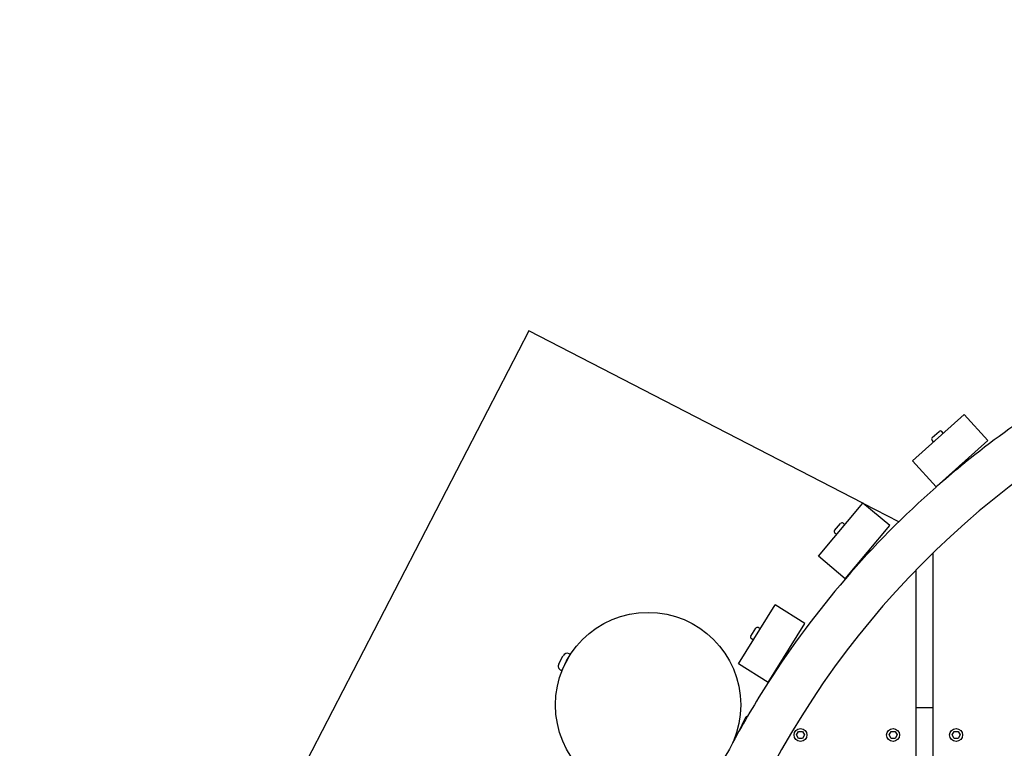
# Model space of a CAD drawing. Extents: x -171612754 to 1009377, y -47427495 to 12.
# Drawn here: x 1002900 to 1003963, y -99790 to -99003 of the extents above; entities that cross this region are included whole.
import ezdxf

# ---------------------------------------------------------------- set-up
doc = ezdxf.new("R2010")
doc.units = 0
doc.layers.get('0').update_dxf_attribs({"color": 252, "linetype": 'CONTINUOUS', "lineweight": 25})
doc.layers.get('Defpoints').update_dxf_attribs({"linetype": 'CONTINUOUS'})
doc.layers.add('ENG-DIMENSION', color=1, linetype='CONTINUOUS')
doc.layers.add('EQUIPMENT', color=4, linetype='CONTINUOUS', lineweight=25)
doc.styles.add('Entos Arial', font='arial.ttf')
doc.styles.add('MYRIAD', font='txt')
doc.dimstyles.new('Entos_DIM_50', dxfattribs={"dimscale": 50, "dimtxt": 1.8, "dimasz": 1.8, "dimexe": 0.9, "dimexo": 0.9, "dimgap": 0.7, "dimtad": 1, "dimrnd": 0.5, "dimdsep": 46, "dimtxsty": 'MYRIAD', "dimblk": 'ARCHTICK', "dimcen": 0, "dimazin": 2, "dimtfac": 1, "dimtmove": 0, "dimatfit": 3, "dimfxl": 1, "dimtolj": 1, "dimarcsym": 0})

# ---------------------------------------------------------------- blocks, each defined once
blk = doc.blocks.new('_ArchTick')
at = {"color": 0, "linetype": 'ByBlock', "const_width": 0.15}
blk.add_lwpolyline([(-0.5, -0.5), (0.5, 0.5)], dxfattribs=at)
blk = doc.blocks.new('*D1451')
at = {"layer": 'Defpoints', "color": 0, "transparency": 16777216}
for p in [(1006825.1, -98031.3), (995019.6, -100259.6), (995019.6, -105180.1)]:
    blk.add_point(p, dxfattribs=at)
at = {"layer": 'ENG-DIMENSION', "color": 0, "lineweight": -2, "transparency": 16777216}
for p, q in [((1006825.1, -98071.8), (1006825.1, -105220.6)), ((995019.6, -100300.1), (995019.6, -105220.6)), ((1006825.1, -105180.1), (995019.6, -105180.1))]:
    blk.add_line(p, q, dxfattribs=at)
at = {"layer": 'ENG-DIMENSION', "color": 0, "lineweight": -2, "transparency": 16777216, "xscale": 81, "yscale": 81, "zscale": 81, "rotation": 180}
blk.add_blockref('_ArchTick', (995019.6, -105180.1), dxfattribs=at)
at = {"layer": 'ENG-DIMENSION', "color": 0, "lineweight": -2, "transparency": 16777216, "xscale": 81, "yscale": 81, "zscale": 81}
blk.add_blockref('_ArchTick', (1006825.1, -105180.1), dxfattribs=at)
at = {"layer": 'ENG-DIMENSION', "color": 0, "transparency": 16777216, "insert": (1000922.3, -105107.2), "char_height": 81, "attachment_point": 5, "style": 'Entos Arial'}
blk.add_mtext('\\A1;11806', dxfattribs=at)

msp = doc.modelspace()

# ---------------------------------------------------------------- linework, layer by layer
at = {"layer": 'EQUIPMENT'}
for p, q in [((1003449.8, -99338.7), (1003174.5, -99871.8)), ((1003810.6, -99525), (1003449.8, -99338.7)), ((1003864.4, -99479.3), (1003920.1, -99429.1)), ((1003945.6, -99457.3), (1003920.1, -99429.1)), ((1003885.6, -99454.2), (1003893, -99447.6)), ((1003897.5, -99449.5), (1003895.9, -99447.7)), ((1003887.1, -99458.9), (1003885.5, -99457.1)), ((1003889.9, -99507.5), (1003945.6, -99457.3)), ((1003889.9, -99507.5), (1003864.4, -99479.3)), ((1003762.6, -99582.3), (1003810.8, -99524.8)), ((1003839.9, -99549.2), (1003810.8, -99524.8)), ((1003849.4, -99545.1), (1003811.8, -99525.6)), ((1003780.1, -99554.5), (1003786.6, -99546.9)), ((1003791.2, -99548.2), (1003789.4, -99546.6)), ((1003791.7, -99606.7), (1003839.9, -99549.2)), ((1003782.2, -99558.9), (1003780.4, -99557.4)), ((1003791.7, -99606.7), (1003762.6, -99582.3)), ((1003886.4, -99578.8), (1003886.4, -100938.4)), ((1003868.3, -100920.1), (1003868.3, -99597)), ((1003676.2, -99698.5), (1003715.9, -99634.8)), ((1003748.1, -99654.9), (1003715.9, -99634.8)), ((1003708.4, -99718.6), (1003748.1, -99654.9)), ((1003689.6, -99668.6), (1003694.9, -99660.1)), ((1003699.7, -99660.7), (1003697.7, -99659.4)), ((1003692.3, -99672.6), (1003690.3, -99671.3)), ((1003482.2, -99698.7), (1003486.8, -99689.8)), ((1003494.4, -99688.1), (1003485.3, -99705.9)), ((1003494.4, -99688.1), (1003493.6, -99687.7)), ((1003492.8, -99691.8), (1003492.6, -99691.7)), ((1003708.4, -99718.6), (1003676.2, -99698.5)), ((1003485.3, -99705.9), (1003484.4, -99705.4)), ((1003487.3, -99702.4), (1003487.1, -99702.4)), ((1003886.4, -99746.1), (1003868.3, -99746.1)), ((1003680.2, -99764.4), (1003673.4, -99777.4)), ((1003680.2, -99764.4), (1003684.8, -99755.5)), ((1003680.2, -99764.4), (1003680.6, -99764.6)), ((1003685.6, -99755.9), (1003684.8, -99755.5)), ((1003738.9, -99775.3), (1003741.1, -99771.5)), ((1003741.1, -99779.1), (1003738.9, -99775.3)), ((1003741.1, -99771.5), (1003745.5, -99771.5)), ((1003745.5, -99771.5), (1003747.6, -99775.3)), ((1003747.6, -99775.3), (1003745.5, -99779.1)), ((1003838.9, -99775.3), (1003841.1, -99771.5)), ((1003841.1, -99779.1), (1003838.9, -99775.3)), ((1003841.1, -99771.5), (1003845.5, -99771.5)), ((1003845.5, -99771.5), (1003847.6, -99775.3)), ((1003847.6, -99775.3), (1003845.5, -99779.1)), ((1003907.1, -99775.3), (1003909.2, -99771.5)), ((1003909.2, -99779.1), (1003907.1, -99775.3)), ((1003909.2, -99771.5), (1003913.6, -99771.5)), ((1003913.6, -99771.5), (1003915.8, -99775.3)), ((1003915.8, -99775.3), (1003913.6, -99779.1)), ((1003670.2, -99783.4), (1003670.1, -99783.4)), ((1003745.5, -99779.1), (1003741.1, -99779.1)), ((1003845.5, -99779.1), (1003841.1, -99779.1)), ((1003913.6, -99779.1), (1003909.2, -99779.1))]:
    msp.add_line(p, q, dxfattribs=at)
for centre, radius in [((1003578.7, -99742.9), 100), ((1003743.3, -99775.3), 7), ((1003843.3, -99775.3), 7), ((1003911.4, -99775.3), 7)]:
    msp.add_circle(centre, radius, dxfattribs=at)
for centre, radius, start, end in [((1004550.1, -100258.6), 950, 196.3827, 163.6173), ((1004550.1, -100258.6), 1000, 123.3159, 129.3201), ((1003886.9, -99455.7), 2, 132.0322, 222.0322), ((1003894.4, -99449), 2, 42.0322, 132.0322), ((1004550.1, -100258.6), 1000, 129.3214, 131.3068), ((1004550.1, -100258.6), 1000, 131.3159, 139.3068), ((1003788.1, -99548.2), 2, 50.0322, 140.0322), ((1003781.7, -99555.8), 2, 140.0322, 230.0322), ((1004550.1, -100258.6), 1000, 139.3159, 147.3068), ((1003691.3, -99669.6), 2, 148.0322, 238.0322), ((1003696.6, -99661.1), 2, 58.0322, 148.0322), ((1003491.3, -99692.1), 5, 62.6883, 152.6883), ((1003486.7, -99701), 5, 152.6883, 242.6883), ((1004550.1, -100258.6), 1000, 147.3159, 151.6513)]:
    msp.add_arc(centre, radius, start, end, dxfattribs=at)
for points, knots in [([(1003915.7, -99485.1), (1003915.7, -99485.1), (1003915.8, -99485.1), (1003915.9, -99485), (1003916.1, -99484.9), (1003916.5, -99484.6), (1003916.8, -99484.4), (1003917.3, -99484), (1003917.7, -99483.7), (1003918.3, -99483.2), (1003918.7, -99482.9), (1003919.3, -99482.4), (1003919.6, -99482.1), (1003920.2, -99481.7), (1003920.4, -99481.5), (1003920.8, -99481.3), (1003920.9, -99481.2), (1003921, -99481.1), (1003921, -99481.2), (1003921, -99481.2)], [64.845324, 64.845324, 64.845324, 64.845324, 64.961342, 64.961342, 65.090233, 65.090233, 65.219125, 65.219125, 65.348016, 65.348016, 65.476908, 65.476908, 65.605799, 65.605799, 65.734691, 65.734691, 65.863582, 65.863582, 65.951503, 65.951503, 65.951503, 65.951503]), ([(1003916, -99484.3), (1003916, -99484.3), (1003916, -99484.2), (1003916, -99484.2), (1003916, -99484.2), (1003916, -99484.2), (1003916, -99484.2), (1003916, -99484.1), (1003916, -99484.1), (1003915.9, -99484.1), (1003915.9, -99484), (1003915.9, -99484), (1003915.9, -99484), (1003915.9, -99484)], [0, 0, 0, 0, 0.0108307, 0.0108307, 0.01943918, 0.01943918, 0.03205036, 0.03205036, 0.04294405, 0.04294405, 0.05434787, 0.05434787, 0.05517014, 0.05517014, 0.05517014, 0.05517014]), ([(1003919.8, -99480.5), (1003919.8, -99480.5), (1003919.8, -99480.5), (1003920, -99480.4), (1003920.1, -99480.3), (1003920.2, -99480.3), (1003920.2, -99480.3), (1003920.2, -99480.3)], [63.6683071, 63.6683071, 63.6683071, 63.6683071, 63.6724261, 63.6724261, 63.8013176, 63.8013176, 63.8753453, 63.8753453, 63.8753453, 63.8753453]), ([(1003919.9, -99481.1), (1003919.9, -99481.1), (1003919.9, -99481.1), (1003919.9, -99481.2), (1003919.9, -99481.2), (1003919.9, -99481.2), (1003919.9, -99481.2), (1003920, -99481.3), (1003920, -99481.3), (1003920, -99481.3), (1003920, -99481.3), (1003920.1, -99481.3), (1003920.1, -99481.3), (1003920.1, -99481.3), (1003920.1, -99481.3), (1003920.1, -99481.3)], [0, 0, 0, 0, 0.0108307, 0.0108307, 0.01943918, 0.01943918, 0.03205036, 0.03205036, 0.04294405, 0.04294405, 0.05434787, 0.05434787, 0.06543501, 0.06543501, 0.07762158, 0.07762158, 0.07762158, 0.07762158]), ([(1003814.3, -99580.9), (1003814.2, -99580.9), (1003814.3, -99580.9), (1003814.4, -99580.8), (1003814.6, -99580.7), (1003815, -99580.3), (1003815.2, -99580.1), (1003815.7, -99579.6), (1003816, -99579.3), (1003816.5, -99578.7), (1003816.8, -99578.3), (1003817.4, -99577.7), (1003817.7, -99577.4), (1003818.2, -99576.9), (1003818.4, -99576.7), (1003818.7, -99576.4), (1003818.8, -99576.3), (1003818.9, -99576.3), (1003819, -99576.3), (1003818.9, -99576.3)], [64.845324, 64.845324, 64.845324, 64.845324, 64.961342, 64.961342, 65.090233, 65.090233, 65.219125, 65.219125, 65.348016, 65.348016, 65.476908, 65.476908, 65.605799, 65.605799, 65.734691, 65.734691, 65.863582, 65.863582, 65.951503, 65.951503, 65.951503, 65.951503]), ([(1003814.4, -99580), (1003814.4, -99580), (1003814.4, -99580), (1003814.4, -99580), (1003814.4, -99580), (1003814.4, -99580), (1003814.4, -99579.9), (1003814.4, -99579.9), (1003814.3, -99579.9), (1003814.3, -99579.8), (1003814.3, -99579.8), (1003814.3, -99579.8), (1003814.3, -99579.8), (1003814.3, -99579.8)], [0, 0, 0, 0, 0.0108307, 0.0108307, 0.01943918, 0.01943918, 0.03205036, 0.03205036, 0.04294405, 0.04294405, 0.05434787, 0.05434787, 0.05517014, 0.05517014, 0.05517014, 0.05517014]), ([(1003817.7, -99575.8), (1003817.7, -99575.8), (1003817.7, -99575.8), (1003817.8, -99575.6), (1003817.9, -99575.5), (1003818, -99575.5), (1003818, -99575.5), (1003818, -99575.5)], [63.6683071, 63.6683071, 63.6683071, 63.6683071, 63.6724261, 63.6724261, 63.8013176, 63.8013176, 63.8753453, 63.8753453, 63.8753453, 63.8753453]), ([(1003817.9, -99576.4), (1003817.9, -99576.4), (1003817.9, -99576.4), (1003817.9, -99576.4), (1003817.9, -99576.4), (1003817.9, -99576.5), (1003817.9, -99576.5), (1003817.9, -99576.5), (1003817.9, -99576.5), (1003818, -99576.6), (1003818, -99576.6), (1003818, -99576.6), (1003818.1, -99576.6), (1003818.1, -99576.6), (1003818.1, -99576.6), (1003818.1, -99576.6)], [0, 0, 0, 0, 0.0108307, 0.0108307, 0.01943918, 0.01943918, 0.03205036, 0.03205036, 0.04294405, 0.04294405, 0.05434787, 0.05434787, 0.06543501, 0.06543501, 0.07762158, 0.07762158, 0.07762158, 0.07762158]), ([(1003727.1, -99689), (1003727.1, -99689), (1003727.1, -99689), (1003727.1, -99689), (1003727.1, -99689), (1003727.1, -99688.9), (1003727.1, -99688.9), (1003727.1, -99688.9), (1003727.1, -99688.9), (1003727, -99688.9), (1003727, -99688.8), (1003727, -99688.8), (1003727, -99688.8), (1003727, -99688.8)], [0, 0, 0, 0, 0.0108307, 0.0108307, 0.01943918, 0.01943918, 0.03205036, 0.03205036, 0.04294405, 0.04294405, 0.05434787, 0.05434787, 0.05517014, 0.05517014, 0.05517014, 0.05517014]), ([(1003727.1, -99689.9), (1003727.1, -99689.9), (1003727.1, -99689.9), (1003727.3, -99689.8), (1003727.4, -99689.6), (1003727.7, -99689.2), (1003727.9, -99689), (1003728.3, -99688.4), (1003728.6, -99688), (1003729.1, -99687.4), (1003729.3, -99687), (1003729.8, -99686.3), (1003730, -99686), (1003730.4, -99685.4), (1003730.6, -99685.2), (1003730.9, -99684.8), (1003731, -99684.7), (1003731.1, -99684.6), (1003731.1, -99684.7), (1003731.1, -99684.7)], [64.845324, 64.845324, 64.845324, 64.845324, 64.961342, 64.961342, 65.090233, 65.090233, 65.219125, 65.219125, 65.348016, 65.348016, 65.476908, 65.476908, 65.605799, 65.605799, 65.734691, 65.734691, 65.863582, 65.863582, 65.951503, 65.951503, 65.951503, 65.951503]), ([(1003729.8, -99684.3), (1003729.8, -99684.3), (1003729.8, -99684.3), (1003729.9, -99684.2), (1003730, -99684.1), (1003730.1, -99684), (1003730.1, -99684), (1003730.1, -99684.1)], [63.6683071, 63.6683071, 63.6683071, 63.6683071, 63.6724261, 63.6724261, 63.8013176, 63.8013176, 63.8753453, 63.8753453, 63.8753453, 63.8753453]), ([(1003730, -99684.9), (1003730, -99684.9), (1003730, -99684.9), (1003730.1, -99685), (1003730.1, -99685), (1003730.1, -99685), (1003730.1, -99685), (1003730.1, -99685.1), (1003730.1, -99685.1), (1003730.2, -99685.1), (1003730.2, -99685.1), (1003730.3, -99685.1), (1003730.3, -99685.1), (1003730.3, -99685.1), (1003730.3, -99685.1), (1003730.3, -99685.1)], [0, 0, 0, 0, 0.0108307, 0.0108307, 0.01943918, 0.01943918, 0.03205036, 0.03205036, 0.04294405, 0.04294405, 0.05434787, 0.05434787, 0.06543501, 0.06543501, 0.07762158, 0.07762158, 0.07762158, 0.07762158])]:
    msp.add_open_spline(points, degree=3, knots=knots, dxfattribs=at)
for points in [[(1003915.7, -99485.1), (1003915.8, -99484.8), (1003915.9, -99484.5), (1003916, -99484.3)], [(1003916.4, -99485), (1003916.2, -99485), (1003916, -99485.1), (1003915.8, -99485.1)], [(1003920.2, -99480.3), (1003920.1, -99480.6), (1003920, -99480.8), (1003919.9, -99481.1)], [(1003920, -99480.3), (1003920.1, -99480.3), (1003920.1, -99480.3), (1003920.2, -99480.3)], [(1003920.1, -99481.3), (1003920.4, -99481.3), (1003920.7, -99481.2), (1003921, -99481.2)], [(1003921, -99481.2), (1003921, -99481.2), (1003921, -99481.2), (1003921, -99481.2)], [(1003814.3, -99580.9), (1003814.3, -99580.6), (1003814.4, -99580.3), (1003814.4, -99580)], [(1003814.9, -99580.7), (1003814.7, -99580.8), (1003814.5, -99580.8), (1003814.3, -99580.9)], [(1003817.8, -99575.6), (1003817.9, -99575.5), (1003817.9, -99575.5), (1003818, -99575.5)], [(1003818, -99575.5), (1003818, -99575.8), (1003817.9, -99576.1), (1003817.9, -99576.4)], [(1003818.1, -99576.6), (1003818.4, -99576.5), (1003818.6, -99576.4), (1003818.9, -99576.3)], [(1003818.9, -99576.3), (1003818.9, -99576.3), (1003818.9, -99576.3), (1003818.9, -99576.3)], [(1003727.1, -99689.9), (1003727.1, -99689.6), (1003727.1, -99689.3), (1003727.1, -99689)], [(1003727.7, -99689.6), (1003727.5, -99689.7), (1003727.3, -99689.8), (1003727.1, -99689.9)], [(1003729.9, -99684.1), (1003730, -99684.1), (1003730, -99684.1), (1003730.1, -99684)], [(1003730.1, -99684.1), (1003730.1, -99684.3), (1003730.1, -99684.6), (1003730, -99684.9)], [(1003730.3, -99685.1), (1003730.6, -99684.9), (1003730.8, -99684.8), (1003731.1, -99684.7)], [(1003731.1, -99684.7), (1003731.1, -99684.7), (1003731.1, -99684.7), (1003731.1, -99684.7)]]:
    msp.add_open_spline(points, degree=3, dxfattribs=at)

# ---------------------------------------------------------------- dimensions: what is measured, and where the dimension line sits
at = {"layer": 'ENG-DIMENSION', "color": 1}
dim = msp.add_linear_dim(base=(995019.57, -105180.087), p1=(1006825.118, -98031.3016), p2=(995019.57, -100259.5633), dimstyle='Entos_DIM_50', override={"dimscale": 45, "dimdec": 0, "dimrnd": 0.6, "dimtxsty": 'Entos Arial'}, dxfattribs=at)
dim.commit()
dim.dimension.update_dxf_attribs({"geometry": '*D1451', "text_midpoint": (1000922.344, -105107.2306)})

doc.saveas('drawing.dxf')
